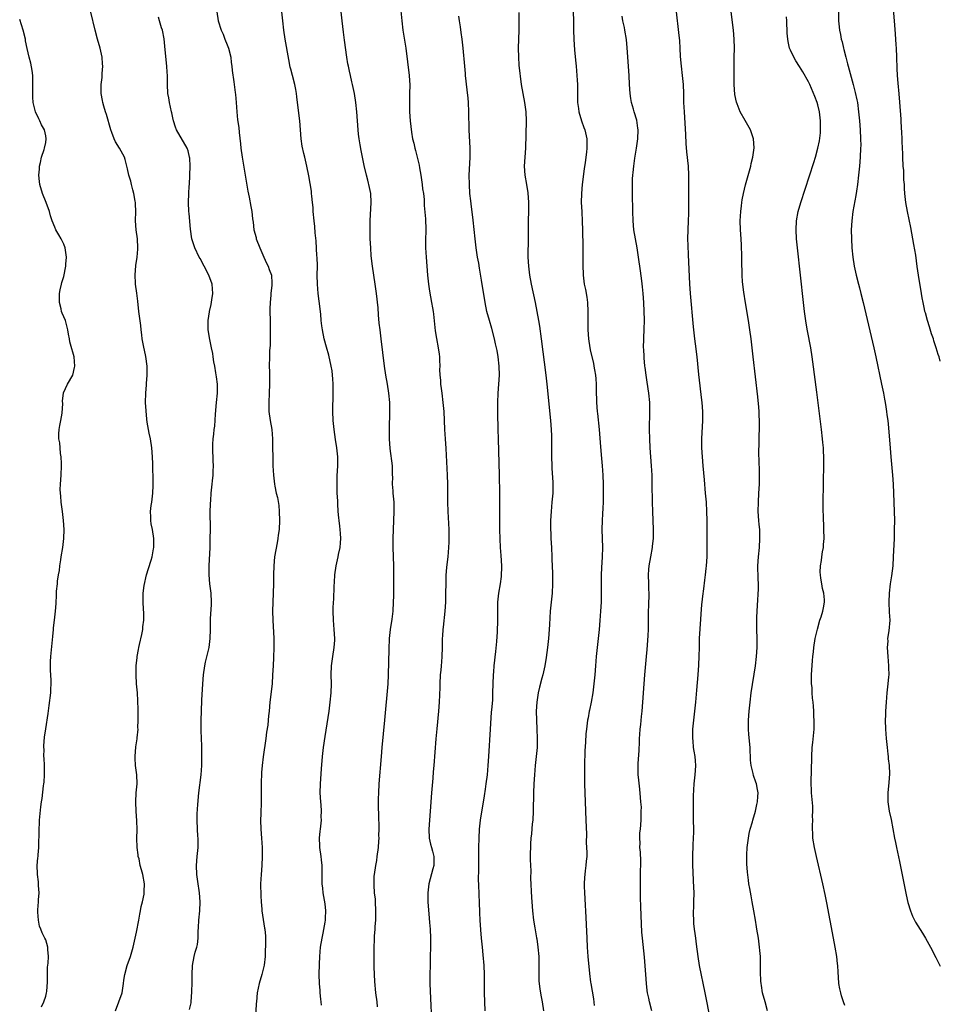
# Model space of a CAD drawing. Units: inches. Extents: x 2599874 to 2601000, y 1476000 to 1479000.
# Drawn here: x 2600797 to 2601000, y 1476566 to 1476783 of the extents above; entities that cross this region are included whole.
import ezdxf

# ---------------------------------------------------------------- set-up
doc = ezdxf.new("R2010")
doc.units = ezdxf.units.IN
doc.header["$MEASUREMENT"] = 0
doc.layers.add('LD25981476_10ft', color=111, linetype='Continuous')

msp = doc.modelspace()

# ---------------------------------------------------------------- linework, layer by layer
at = {"layer": 'LD25981476_10ft'}
for points, elevation in [([(2600818.39, 1476565), (2600819.13, 1476567), (2600819.83, 1476569), (2600820.02, 1476570.02), (2600820.16, 1476571), (2600820.24, 1476571.76), (2600820.41, 1476573), (2600820.97, 1476575), (2600821.67, 1476577), (2600821.99, 1476578.01), (2600822.28, 1476579), (2600822.73, 1476581), (2600823, 1476582.29), (2600823.52, 1476585), (2600823.72, 1476586.28), (2600823.91, 1476587), (2600824.05, 1476587.95), (2600824.35, 1476589), (2600824.67, 1476590.67), (2600824.71, 1476591), (2600824.7, 1476591.3), (2600824.74, 1476593), (2600824.39, 1476595), (2600824.08, 1476596.08), (2600823.84, 1476597), (2600823.55, 1476598.45), (2600823.4, 1476599), (2600823.35, 1476599.35), (2600823.17, 1476601), (2600823.1, 1476603), (2600823.11, 1476604.89), (2600823.06, 1476606.94), (2600822.92, 1476608.92), (2600822.84, 1476611), (2600822.96, 1476613), (2600823.13, 1476615), (2600823.07, 1476617), (2600822.8, 1476619), (2600822.67, 1476620.67), (2600822.68, 1476621), (2600822.84, 1476623.16), (2600823.12, 1476624.88), (2600823.13, 1476625.13), (2600823.34, 1476627), (2600823.32, 1476627.32), (2600823.37, 1476629), (2600823.35, 1476631.35), (2600823.29, 1476633.29), (2600823.19, 1476635), (2600823.02, 1476637), (2600822.9, 1476639), (2600822.95, 1476641), (2600823.16, 1476642.84), (2600823.17, 1476643), (2600823.46, 1476644.54), (2600823.51, 1476645), (2600823.64, 1476645.64), (2600824.15, 1476647.85), (2600824.37, 1476649), (2600824.41, 1476649.59), (2600824.6, 1476651), (2600824.64, 1476652.64), (2600824.54, 1476653.45), (2600824.47, 1476655), (2600824.5, 1476655.5), (2600824.47, 1476657), (2600824.67, 1476658.67), (2600825.22, 1476661), (2600825.62, 1476662.38), (2600826.21, 1476664.21), (2600826.42, 1476665), (2600826.77, 1476666.77), (2600826.8, 1476667), (2600826.83, 1476669), (2600826.51, 1476671), (2600826.26, 1476672.26), (2600826.15, 1476673), (2600826.18, 1476673.82), (2600826.11, 1476675), (2600826.25, 1476676.25), (2600826.38, 1476677), (2600826.62, 1476679), (2600826.69, 1476680.69), (2600826.68, 1476681), (2600826.66, 1476681.34), (2600826.57, 1476685.43), (2600826.52, 1476687), (2600826.37, 1476689), (2600826.07, 1476691), (2600825.81, 1476692.19), (2600825.37, 1476694.63), (2600825.28, 1476695.28), (2600825.1, 1476697.1), (2600825.01, 1476699), (2600825.02, 1476701), (2600825.17, 1476702.83), (2600825.18, 1476703.18), (2600825.35, 1476705), (2600825.36, 1476707), (2600825.08, 1476709.08), (2600824.51, 1476711.49), (2600824.24, 1476713), (2600824.14, 1476713.86), (2600824.03, 1476715), (2600823.92, 1476715.92), (2600823.49, 1476719), (2600823.27, 1476721.27), (2600823.06, 1476723.06), (2600822.8, 1476725), (2600822.78, 1476725.22), (2600822.68, 1476727), (2600822.84, 1476729.16), (2600823.13, 1476731), (2600823.3, 1476732.7), (2600823.32, 1476733), (2600823.21, 1476735), (2600822.91, 1476737), (2600822.77, 1476739), (2600822.85, 1476741), (2600822.75, 1476742.75), (2600822.76, 1476743), (2600822.73, 1476743.27), (2600822.43, 1476745), (2600822.21, 1476745.79), (2600821.91, 1476747), (2600821.74, 1476747.74), (2600821.31, 1476749), (2600821, 1476750.46), (2600820.86, 1476751), (2600820.51, 1476752.51), (2600820.34, 1476753), (2600819.26, 1476755), (2600818.36, 1476756.36), (2600818.08, 1476757), (2600817.55, 1476758.45), (2600817.32, 1476759), (2600816.39, 1476762.39), (2600816.17, 1476763), (2600815.77, 1476764.23), (2600815.57, 1476765), (2600815.5, 1476765.5), (2600815.19, 1476767), (2600815.19, 1476767.19), (2600815.21, 1476769), (2600815.44, 1476770.56), (2600815.44, 1476771.44), (2600815.58, 1476773), (2600815.52, 1476773.52), (2600815.45, 1476775), (2600815.03, 1476777.03), (2600814.43, 1476779), (2600813.87, 1476781), (2600812.94, 1476784.94)], 9640), ([(2600840.72, 1476785), (2600841, 1476783), (2600841.61, 1476781), (2600842.05, 1476780.05), (2600842.45, 1476779), (2600843, 1476777.7), (2600843.27, 1476777), (2600843.77, 1476775), (2600843.88, 1476773.88), (2600844.01, 1476773), (2600844.07, 1476772.07), (2600844.43, 1476769.57), (2600844.49, 1476769), (2600844.73, 1476767.27), (2600844.77, 1476766.77), (2600844.94, 1476765), (2600845.07, 1476763), (2600845.24, 1476761.24), (2600845.51, 1476759.51), (2600845.59, 1476758.41), (2600845.91, 1476755.91), (2600845.97, 1476755), (2600846.24, 1476753), (2600846.95, 1476749), (2600847.52, 1476745.52), (2600847.79, 1476744.21), (2600848.16, 1476742.16), (2600848.39, 1476741), (2600848.56, 1476739.44), (2600848.68, 1476738.68), (2600848.87, 1476737), (2600849.32, 1476735.32), (2600849.38, 1476735), (2600850.16, 1476733), (2600851.06, 1476731), (2600851.63, 1476729.63), (2600851.99, 1476729), (2600852.24, 1476728.24), (2600852.7, 1476727), (2600852.78, 1476725.22), (2600852.8, 1476725), (2600852.79, 1476724.79), (2600852.58, 1476723), (2600852.57, 1476722.57), (2600852.42, 1476721), (2600852.39, 1476719.61), (2600852.42, 1476716.42), (2600852.45, 1476715), (2600852.43, 1476714.43), (2600852.45, 1476713), (2600852.41, 1476711.59), (2600852.32, 1476710.32), (2600852.25, 1476709), (2600852.24, 1476707), (2600852.28, 1476705.72), (2600852.32, 1476703), (2600852.23, 1476701), (2600852.12, 1476699), (2600852.17, 1476697), (2600852.46, 1476695), (2600852.79, 1476693), (2600852.95, 1476691), (2600853.05, 1476685), (2600853.15, 1476683), (2600853.39, 1476681), (2600853.47, 1476680.53), (2600853.79, 1476679), (2600854.04, 1476678.04), (2600854.32, 1476676.32), (2600854.45, 1476675), (2600854.52, 1476673), (2600854.41, 1476671), (2600854.23, 1476669.77), (2600854.15, 1476669), (2600853.95, 1476668.05), (2600853.41, 1476665), (2600853.21, 1476663), (2600853.15, 1476661), (2600853.13, 1476659), (2600852.99, 1476655.01), (2600852.96, 1476653), (2600853.01, 1476651), (2600853.23, 1476647), (2600853.27, 1476645), (2600853.19, 1476642.81), (2600853.08, 1476641), (2600852.98, 1476639), (2600852.84, 1476637), (2600852.39, 1476633), (2600852.2, 1476631), (2600852.07, 1476629.93), (2600852, 1476629), (2600851.89, 1476627.89), (2600851.66, 1476626.34), (2600851.5, 1476625), (2600850.92, 1476620.92), (2600850.68, 1476619), (2600850.55, 1476617.45), (2600850.5, 1476617), (2600850.48, 1476615.52), (2600850.44, 1476615), (2600850.44, 1476614.44), (2600850.47, 1476613), (2600850.47, 1476611), (2600850.45, 1476610.45), (2600850.37, 1476609), (2600850.35, 1476608.35), (2600850.29, 1476607), (2600850.36, 1476605), (2600850.54, 1476603), (2600850.67, 1476601), (2600850.69, 1476599), (2600850.62, 1476597), (2600850.47, 1476595), (2600850.34, 1476593), (2600850.35, 1476590.35), (2600850.44, 1476589), (2600850.62, 1476587.38), (2600850.63, 1476587), (2600851.21, 1476583.21), (2600851.25, 1476583), (2600851.41, 1476581.41), (2600851.42, 1476581), (2600851.37, 1476580.63), (2600851.43, 1476579), (2600851.35, 1476578.65), (2600851.32, 1476577), (2600851.08, 1476575.08), (2600850.58, 1476573), (2600849.98, 1476571), (2600849.56, 1476569), (2600849.39, 1476567), (2600849.38, 1476566.62), (2600849.2, 1476563.2)], 9620), ([(2600863.72, 1476566.28), (2600863.64, 1476567), (2600863.6, 1476567.6), (2600863.46, 1476569), (2600863.45, 1476569.45), (2600863.31, 1476571), (2600863.24, 1476573), (2600863.28, 1476575.28), (2600863.36, 1476577), (2600863.54, 1476579), (2600863.86, 1476581), (2600864.09, 1476582.09), (2600864.54, 1476584.54), (2600864.6, 1476585), (2600864.59, 1476585.41), (2600864.69, 1476587), (2600864.53, 1476588.53), (2600864.1, 1476591), (2600864.02, 1476591.98), (2600863.9, 1476593), (2600863.88, 1476595), (2600863.9, 1476595.9), (2600863.85, 1476597), (2600863.71, 1476598.29), (2600863.66, 1476599), (2600863.4, 1476601), (2600863.37, 1476601.37), (2600863.32, 1476603), (2600863.47, 1476604.53), (2600863.48, 1476605), (2600863.66, 1476606.34), (2600863.7, 1476607), (2600863.69, 1476607.69), (2600863.73, 1476609), (2600863.65, 1476610.35), (2600863.58, 1476611), (2600863.46, 1476613), (2600863.5, 1476615), (2600863.72, 1476618.28), (2600863.97, 1476621), (2600864.2, 1476623), (2600864.55, 1476625.45), (2600865.4, 1476631), (2600865.67, 1476633), (2600865.86, 1476635), (2600865.91, 1476637), (2600865.86, 1476639), (2600865.92, 1476641), (2600866.2, 1476643), (2600866.53, 1476645), (2600866.64, 1476646.64), (2600866.66, 1476647), (2600866.54, 1476649), (2600866.36, 1476651), (2600866.29, 1476653), (2600866.34, 1476653.66), (2600866.36, 1476655), (2600866.43, 1476655.57), (2600866.49, 1476658.49), (2600866.58, 1476659.42), (2600866.67, 1476661), (2600866.95, 1476663), (2600867.41, 1476665), (2600867.49, 1476665.49), (2600867.82, 1476667), (2600867.92, 1476668.08), (2600867.96, 1476669), (2600867.9, 1476670.1), (2600867.84, 1476671), (2600867.76, 1476671.76), (2600867.61, 1476673), (2600867.58, 1476673.58), (2600867.44, 1476675), (2600867.34, 1476676.66), (2600867.34, 1476677.34), (2600867.22, 1476679), (2600867.15, 1476680.85), (2600867.2, 1476682.8), (2600867.32, 1476685), (2600867.31, 1476687), (2600867.12, 1476689), (2600866.85, 1476690.85), (2600866.51, 1476693), (2600866.29, 1476695), (2600866.22, 1476697), (2600866.34, 1476701), (2600866.34, 1476701.66), (2600866.32, 1476703), (2600866.2, 1476704.2), (2600866.17, 1476705), (2600866.05, 1476705.95), (2600865.87, 1476707), (2600865.36, 1476709.36), (2600864.85, 1476711.15), (2600864.36, 1476713), (2600863.94, 1476715), (2600863.82, 1476715.82), (2600863.69, 1476717), (2600863.58, 1476718.42), (2600863.25, 1476721.25), (2600862.97, 1476723), (2600862.82, 1476725), (2600862.81, 1476727), (2600862.83, 1476729), (2600862.76, 1476731), (2600862.72, 1476731.28), (2600862.54, 1476734.54), (2600862.35, 1476736.35), (2600862.25, 1476737.75), (2600862.09, 1476739), (2600861.92, 1476741), (2600861.89, 1476741.89), (2600861.78, 1476743), (2600861.6, 1476744.4), (2600861.56, 1476745), (2600861.5, 1476745.5), (2600860.92, 1476748.92), (2600860.51, 1476751), (2600860.33, 1476751.67), (2600860.03, 1476753), (2600859.82, 1476753.82), (2600859.45, 1476755.45), (2600859.23, 1476757), (2600858.97, 1476761), (2600858.45, 1476765), (2600858.31, 1476766.31), (2600858.26, 1476767), (2600858.12, 1476767.88), (2600857.9, 1476769), (2600857.34, 1476771), (2600857, 1476772.34), (2600856.85, 1476772.85), (2600856.52, 1476774.52), (2600855.72, 1476779), (2600855.44, 1476781), (2600855.25, 1476783), (2600855, 1476785)], 9610), ([(2600876.09, 1476565.91), (2600875.99, 1476567), (2600875.73, 1476569), (2600875.48, 1476571.48), (2600875.39, 1476573), (2600875.34, 1476574.66), (2600875.31, 1476575.31), (2600875.3, 1476577), (2600875.33, 1476579), (2600875.4, 1476580.6), (2600875.43, 1476581.43), (2600875.56, 1476583), (2600875.59, 1476583.59), (2600875.7, 1476585), (2600875.73, 1476586.27), (2600875.73, 1476587), (2600875.62, 1476589), (2600875.6, 1476589.6), (2600875.44, 1476591), (2600875.31, 1476592.69), (2600875.36, 1476594.64), (2600875.39, 1476595), (2600875.68, 1476597), (2600875.89, 1476598.11), (2600876.03, 1476599), (2600876.28, 1476601), (2600876.37, 1476602.37), (2600876.4, 1476603), (2600876.38, 1476603.62), (2600876.4, 1476605), (2600876.4, 1476606.4), (2600876.37, 1476607), (2600876.31, 1476611), (2600876.32, 1476611.68), (2600876.35, 1476613), (2600876.47, 1476615), (2600876.95, 1476621), (2600877.12, 1476623), (2600877.71, 1476629), (2600878.39, 1476637), (2600878.49, 1476639), (2600878.62, 1476644.62), (2600878.74, 1476647), (2600878.93, 1476649), (2600879.27, 1476651.27), (2600879.49, 1476653), (2600879.62, 1476655), (2600879.63, 1476656.37), (2600879.65, 1476657.65), (2600879.64, 1476659), (2600879.65, 1476659.65), (2600879.64, 1476663), (2600879.52, 1476667), (2600879.52, 1476669), (2600879.59, 1476671), (2600879.76, 1476675), (2600879.72, 1476676.28), (2600879.73, 1476677), (2600879.69, 1476677.69), (2600879.53, 1476679), (2600879.5, 1476679.5), (2600879.36, 1476681), (2600879.42, 1476682.58), (2600879.4, 1476683), (2600879.35, 1476683.35), (2600879.35, 1476685), (2600878.83, 1476688.83), (2600878.71, 1476691), (2600878.71, 1476693.29), (2600878.77, 1476696.77), (2600878.76, 1476699), (2600878.6, 1476701), (2600878.29, 1476703), (2600877.92, 1476705), (2600877.62, 1476707), (2600876.86, 1476713), (2600876.62, 1476715), (2600876.47, 1476716.47), (2600876.29, 1476718.29), (2600876.18, 1476719.82), (2600875.84, 1476723), (2600875.58, 1476725), (2600874.98, 1476729), (2600874.7, 1476731.3), (2600874.57, 1476733), (2600874.48, 1476735), (2600874.44, 1476737), (2600874.45, 1476739), (2600874.67, 1476743), (2600874.58, 1476745), (2600874.34, 1476746.34), (2600873.96, 1476747.96), (2600873.64, 1476749), (2600873.13, 1476751.13), (2600872.48, 1476754.48), (2600872.27, 1476755.73), (2600872.04, 1476757), (2600871.92, 1476758.08), (2600871.8, 1476759), (2600871.63, 1476761), (2600871.49, 1476763), (2600871.31, 1476765), (2600871.02, 1476767.02), (2600870.59, 1476769), (2600870.43, 1476769.58), (2600870.1, 1476771), (2600869.92, 1476771.92), (2600869.66, 1476773), (2600869.55, 1476773.55), (2600869.3, 1476775), (2600868.78, 1476778.78), (2600868.55, 1476780.55), (2600868.27, 1476783), (2600868.09, 1476785)], 9600), ([(2600881.2, 1476785.2), (2600881.4, 1476783), (2600881.63, 1476781), (2600882.28, 1476777), (2600883.02, 1476771), (2600883.17, 1476768.83), (2600883.15, 1476767), (2600883.09, 1476765.09), (2600883.12, 1476763), (2600883.26, 1476761), (2600883.53, 1476758.47), (2600883.81, 1476757), (2600884.1, 1476756.1), (2600884.28, 1476755), (2600884.47, 1476754.47), (2600884.82, 1476753), (2600885.25, 1476751.25), (2600885.33, 1476750.67), (2600885.62, 1476749), (2600885.91, 1476747), (2600886, 1476746), (2600886.17, 1476745), (2600886.33, 1476743.67), (2600886.37, 1476742.37), (2600886.62, 1476739.38), (2600886.68, 1476737), (2600886.63, 1476734.63), (2600886.63, 1476733), (2600886.75, 1476731), (2600887.05, 1476727), (2600887.27, 1476725), (2600887.5, 1476723.5), (2600887.98, 1476721), (2600888.16, 1476719.84), (2600888.31, 1476719), (2600888.39, 1476718.39), (2600888.78, 1476714.78), (2600889.04, 1476713.04), (2600889.44, 1476711), (2600889.62, 1476709.62), (2600889.72, 1476709), (2600889.73, 1476708.27), (2600889.78, 1476707), (2600889.75, 1476706.25), (2600889.79, 1476705), (2600889.91, 1476703.91), (2600889.94, 1476703), (2600890.08, 1476702.08), (2600890.21, 1476701), (2600890.47, 1476699), (2600890.65, 1476697), (2600890.85, 1476693), (2600890.99, 1476690.99), (2600891.13, 1476688.87), (2600891.4, 1476683), (2600891.45, 1476681), (2600891.51, 1476677), (2600891.57, 1476675), (2600891.75, 1476671), (2600891.76, 1476669.76), (2600891.79, 1476669), (2600891.77, 1476668.23), (2600891.72, 1476667), (2600891.53, 1476665), (2600891.27, 1476662.73), (2600891.15, 1476660.85), (2600891.09, 1476659), (2600891.07, 1476657.07), (2600891.02, 1476655), (2600890.9, 1476653), (2600890.54, 1476649.46), (2600890.48, 1476649), (2600890.4, 1476647.6), (2600890.34, 1476647), (2600890.31, 1476646.31), (2600890.31, 1476645), (2600890.27, 1476643), (2600890.14, 1476641.86), (2600890.1, 1476641), (2600890.02, 1476640.02), (2600889.9, 1476639), (2600889.78, 1476637), (2600889.78, 1476636.22), (2600889.68, 1476633), (2600889.52, 1476631), (2600889.1, 1476627.1), (2600888.9, 1476624.9), (2600888.46, 1476619), (2600888.35, 1476617.65), (2600888.25, 1476616.25), (2600887.98, 1476613), (2600887.69, 1476609), (2600887.51, 1476607), (2600887.36, 1476605), (2600887.46, 1476603), (2600887.74, 1476601.74), (2600887.95, 1476601), (2600888.15, 1476600.15), (2600888.46, 1476599), (2600888.44, 1476597), (2600888.25, 1476596.25), (2600887.36, 1476593), (2600887.12, 1476591), (2600887.16, 1476589), (2600887.44, 1476585.44), (2600887.54, 1476584.46), (2600887.65, 1476583), (2600887.76, 1476581), (2600887.77, 1476579), (2600887.7, 1476577), (2600887.64, 1476575.64), (2600887.58, 1476572.42), (2600887.6, 1476571), (2600887.71, 1476567.71), (2600887.96, 1476563)], 9590), ([(2600907.18, 1476784.82), (2600907.22, 1476783), (2600907.19, 1476781), (2600907.1, 1476779), (2600907.03, 1476777), (2600907.08, 1476775), (2600907.22, 1476773.22), (2600907.74, 1476769), (2600908.05, 1476767), (2600908.41, 1476765), (2600908.7, 1476763), (2600908.79, 1476761), (2600908.65, 1476755), (2600908.51, 1476753), (2600908.39, 1476751), (2600908.54, 1476749), (2600908.89, 1476747), (2600909.17, 1476745.17), (2600909.32, 1476743), (2600909.33, 1476741.33), (2600909.27, 1476738.73), (2600909.27, 1476735.27), (2600909.19, 1476731), (2600909.29, 1476729), (2600909.55, 1476727), (2600909.93, 1476725), (2600910.78, 1476721), (2600911.19, 1476719), (2600911.55, 1476717), (2600911.75, 1476715.75), (2600912.11, 1476713), (2600913.1, 1476705), (2600913.33, 1476703), (2600914.16, 1476695), (2600914.31, 1476693), (2600914.38, 1476691.62), (2600914.4, 1476691), (2600914.38, 1476690.38), (2600914.41, 1476689), (2600914.42, 1476687.58), (2600914.39, 1476687), (2600914.43, 1476685), (2600914.48, 1476684.48), (2600914.66, 1476681.34), (2600914.69, 1476681), (2600914.66, 1476679), (2600914.49, 1476677), (2600914.28, 1476675), (2600914.15, 1476673), (2600914.17, 1476672.17), (2600914.15, 1476671), (2600914.22, 1476670.22), (2600914.27, 1476669), (2600914.4, 1476667), (2600914.48, 1476665), (2600914.49, 1476664.49), (2600914.59, 1476661.41), (2600914.61, 1476659), (2600914.5, 1476657), (2600914.12, 1476653), (2600913.94, 1476650.06), (2600913.9, 1476649), (2600913.75, 1476647), (2600913.51, 1476645), (2600913.21, 1476642.79), (2600912.91, 1476641), (2600912.45, 1476639), (2600912.26, 1476638.26), (2600911.71, 1476636.29), (2600911.44, 1476635), (2600911.15, 1476633), (2600911.04, 1476631), (2600911.07, 1476629), (2600911.18, 1476627), (2600911.26, 1476625), (2600911.2, 1476623), (2600911.01, 1476621), (2600910.79, 1476619), (2600910.61, 1476617), (2600910.49, 1476615), (2600910.42, 1476613), (2600910.37, 1476609), (2600910.26, 1476607), (2600910.16, 1476606.16), (2600910, 1476604), (2600909.86, 1476603), (2600909.75, 1476601.75), (2600909.73, 1476601), (2600909.7, 1476599.7), (2600909.69, 1476598.31), (2600909.73, 1476597), (2600909.8, 1476595.8), (2600909.79, 1476594.21), (2600909.97, 1476589.97), (2600910.03, 1476589), (2600910.18, 1476587), (2600910.43, 1476585), (2600910.69, 1476583.31), (2600911.1, 1476581.1), (2600911.12, 1476580.88), (2600911.41, 1476579), (2600911.58, 1476577), (2600911.59, 1476575.59), (2600911.63, 1476574.37), (2600911.59, 1476573), (2600911.6, 1476571.6), (2600911.79, 1476569.79), (2600912.1, 1476568.1), (2600912.34, 1476567), (2600912.61, 1476565)], 9570), ([(2600919.12, 1476785), (2600919.22, 1476783), (2600919.23, 1476781), (2600919.27, 1476779), (2600919.43, 1476776.57), (2600919.73, 1476773.73), (2600919.79, 1476773), (2600919.99, 1476771), (2600920.07, 1476769.93), (2600920.12, 1476769), (2600920.11, 1476768.11), (2600920.14, 1476765), (2600920.31, 1476763.69), (2600920.42, 1476763), (2600920.98, 1476760.98), (2600921.51, 1476759.51), (2600921.72, 1476759), (2600922.18, 1476757), (2600922.17, 1476755.83), (2600922.19, 1476755), (2600922.1, 1476754.1), (2600921.81, 1476751.81), (2600921.6, 1476750.4), (2600921.15, 1476747), (2600920.97, 1476745), (2600920.94, 1476743), (2600921.03, 1476741), (2600921.15, 1476738.85), (2600921.21, 1476737), (2600921.25, 1476733.25), (2600921.28, 1476732.72), (2600921.27, 1476729.27), (2600921.35, 1476727), (2600921.61, 1476725), (2600921.84, 1476723.84), (2600922.13, 1476722.13), (2600922.29, 1476721), (2600922.42, 1476719), (2600922.41, 1476715), (2600922.53, 1476713), (2600922.83, 1476711), (2600923, 1476710.19), (2600923.61, 1476707.61), (2600923.74, 1476707), (2600923.86, 1476706.14), (2600924.07, 1476705), (2600924.16, 1476704.16), (2600924.2, 1476703), (2600924.2, 1476701.8), (2600924.29, 1476699), (2600924.46, 1476697), (2600924.52, 1476696.52), (2600924.87, 1476693), (2600925.18, 1476689.18), (2600925.4, 1476686.6), (2600925.53, 1476685), (2600925.66, 1476683), (2600925.75, 1476681), (2600925.77, 1476679), (2600925.73, 1476677), (2600925.67, 1476675.67), (2600925.58, 1476674.42), (2600925.51, 1476673), (2600925.46, 1476671), (2600925.51, 1476669), (2600925.58, 1476667), (2600925.56, 1476665), (2600925.42, 1476662.58), (2600925.35, 1476661), (2600925.35, 1476657), (2600925.31, 1476655), (2600925.2, 1476653), (2600925.06, 1476650.94), (2600924.89, 1476649), (2600924.69, 1476647), (2600924.22, 1476643), (2600924.05, 1476641), (2600923.91, 1476639), (2600923.74, 1476637), (2600923.66, 1476636.34), (2600923.47, 1476635), (2600923.11, 1476633), (2600922.75, 1476631.25), (2600922.69, 1476631), (2600922.44, 1476629.56), (2600922.33, 1476629), (2600922.07, 1476627), (2600921.98, 1476626.02), (2600921.84, 1476624.16), (2600921.74, 1476622.26), (2600921.66, 1476619), (2600921.64, 1476617), (2600921.67, 1476615), (2600921.78, 1476611), (2600921.96, 1476607), (2600922.06, 1476603.94), (2600922.04, 1476602.04), (2600922.12, 1476601), (2600922.16, 1476599.84), (2600922.13, 1476599), (2600922.05, 1476597.95), (2600921.96, 1476597), (2600921.82, 1476595.82), (2600921.69, 1476595), (2600921.62, 1476594.38), (2600921.56, 1476593), (2600921.55, 1476592.45), (2600921.62, 1476591), (2600921.73, 1476589.73), (2600921.8, 1476588.2), (2600921.88, 1476587), (2600922.13, 1476581), (2600922.22, 1476579), (2600922.38, 1476577), (2600922.77, 1476573.23), (2600923, 1476571.32), (2600923.04, 1476571), (2600923.62, 1476567.62), (2600923.81, 1476566.19)], 9560), ([(2600949.4, 1476563), (2600948.23, 1476569), (2600947.01, 1476575), (2600946.68, 1476577), (2600946.29, 1476579.71), (2600946.13, 1476581), (2600946.02, 1476582.02), (2600945.88, 1476583), (2600945.75, 1476584.25), (2600945.7, 1476585), (2600945.65, 1476586.35), (2600945.7, 1476588.3), (2600945.74, 1476589), (2600945.79, 1476591), (2600945.76, 1476592.24), (2600945.65, 1476593.65), (2600945.58, 1476595.58), (2600945.53, 1476597), (2600945.51, 1476599), (2600945.57, 1476601.57), (2600945.64, 1476603), (2600945.69, 1476604.31), (2600945.68, 1476607.68), (2600945.66, 1476609), (2600945.68, 1476609.68), (2600945.66, 1476611), (2600945.67, 1476612.33), (2600945.8, 1476615), (2600946.03, 1476617), (2600946.08, 1476617.92), (2600946.18, 1476619), (2600946.09, 1476620.09), (2600946, 1476621), (2600945.81, 1476622.19), (2600945.66, 1476623), (2600945.56, 1476624.44), (2600945.48, 1476625), (2600945.54, 1476626.46), (2600945.54, 1476627), (2600945.72, 1476629), (2600946.14, 1476633), (2600946.37, 1476635.63), (2600946.7, 1476639), (2600946.85, 1476641.15), (2600946.91, 1476643.09), (2600946.95, 1476645), (2600947, 1476647), (2600947.12, 1476649.12), (2600947.49, 1476654.51), (2600947.56, 1476655), (2600947.68, 1476656.32), (2600947.93, 1476657.93), (2600948.18, 1476659.82), (2600948.31, 1476661), (2600948.44, 1476662.44), (2600948.51, 1476663), (2600948.63, 1476665), (2600948.68, 1476667), (2600948.68, 1476669.32), (2600948.65, 1476673), (2600948.59, 1476675), (2600948.49, 1476677), (2600948.33, 1476679), (2600948.04, 1476681.96), (2600947.78, 1476685), (2600947.62, 1476687), (2600947.5, 1476689), (2600947.49, 1476691), (2600947.72, 1476695), (2600947.72, 1476697), (2600947.57, 1476699), (2600947.51, 1476699.51), (2600946.86, 1476705.14), (2600946.44, 1476709), (2600946.1, 1476711.9), (2600945.95, 1476713), (2600945.65, 1476715.65), (2600945.01, 1476723), (2600944.87, 1476725.13), (2600944.52, 1476731.48), (2600944.45, 1476733.55), (2600944.44, 1476735), (2600944.58, 1476739), (2600944.61, 1476740.61), (2600944.63, 1476747), (2600944.62, 1476749), (2600944.52, 1476751), (2600944.18, 1476754.18), (2600944.04, 1476756.04), (2600944, 1476758), (2600943.64, 1476763), (2600943.56, 1476765), (2600943.52, 1476767), (2600943.44, 1476769), (2600943.24, 1476771), (2600943, 1476773), (2600942.82, 1476775.18), (2600942.72, 1476777), (2600942.61, 1476778.61), (2600942.43, 1476780.43), (2600941.9, 1476785)], 9540), ([(2600961.98, 1476565), (2600961.4, 1476567), (2600960.85, 1476569), (2600960.6, 1476570.6), (2600960.52, 1476571), (2600960.46, 1476571.54), (2600960.38, 1476573.62), (2600960.41, 1476575), (2600960.4, 1476576.4), (2600960.37, 1476577), (2600960.29, 1476578.28), (2600960.22, 1476579), (2600959.96, 1476581), (2600959.63, 1476583), (2600959.53, 1476583.53), (2600959.3, 1476585), (2600958.95, 1476587.05), (2600958.58, 1476589), (2600958.32, 1476590.32), (2600958.06, 1476591.94), (2600957.86, 1476593), (2600957.74, 1476593.74), (2600957.51, 1476595.51), (2600957.37, 1476597.37), (2600957.38, 1476599.38), (2600957.48, 1476601), (2600957.74, 1476603), (2600957.94, 1476604.06), (2600958.15, 1476605), (2600958.61, 1476606.61), (2600958.7, 1476607), (2600959.29, 1476609), (2600959.58, 1476610.42), (2600959.75, 1476611), (2600959.79, 1476612.21), (2600959.88, 1476613), (2600959.75, 1476613.75), (2600959.49, 1476615), (2600959.35, 1476615.35), (2600958.84, 1476616.84), (2600958.76, 1476617.24), (2600958.35, 1476619), (2600958.23, 1476620.23), (2600958.1, 1476623), (2600957.84, 1476625.84), (2600957.75, 1476627), (2600957.74, 1476627.74), (2600957.76, 1476629), (2600957.89, 1476631), (2600958.1, 1476633), (2600958.38, 1476635), (2600959.28, 1476641), (2600959.54, 1476643), (2600959.68, 1476645), (2600959.66, 1476647), (2600959.6, 1476649), (2600959.62, 1476650.38), (2600959.61, 1476651), (2600959.62, 1476651.62), (2600959.69, 1476653), (2600959.77, 1476654.23), (2600959.94, 1476657.94), (2600959.94, 1476659), (2600959.87, 1476660.13), (2600959.89, 1476661), (2600959.84, 1476662.16), (2600959.85, 1476663), (2600959.95, 1476665), (2600960.16, 1476667), (2600960.29, 1476669), (2600960.23, 1476671), (2600960.1, 1476672.1), (2600960.02, 1476673), (2600959.89, 1476675), (2600959.94, 1476677), (2600960.07, 1476679), (2600960.16, 1476681), (2600960.15, 1476684.15), (2600960.1, 1476685.9), (2600960.07, 1476687.93), (2600960.11, 1476690.11), (2600960.11, 1476691), (2600960.19, 1476693.81), (2600960.19, 1476695), (2600960.13, 1476696.13), (2600960.12, 1476697), (2600960.05, 1476697.95), (2600959.82, 1476700.18), (2600958.79, 1476709), (2600958.34, 1476713), (2600958.08, 1476715), (2600957.76, 1476717), (2600957.08, 1476720.92), (2600956.7, 1476723.3), (2600956.44, 1476725.56), (2600956.36, 1476727), (2600956.29, 1476730.29), (2600956.28, 1476731.72), (2600956.22, 1476733), (2600956.2, 1476733.8), (2600956.05, 1476736.05), (2600956.01, 1476737), (2600955.96, 1476739), (2600956.03, 1476740.03), (2600956.06, 1476741), (2600956.25, 1476742.25), (2600956.32, 1476743), (2600956.4, 1476743.6), (2600956.69, 1476745), (2600957.13, 1476746.87), (2600958.25, 1476751), (2600958.38, 1476751.62), (2600958.74, 1476753), (2600959.04, 1476755.04), (2600958.9, 1476757), (2600958.19, 1476759), (2600957, 1476761.07), (2600955.94, 1476763), (2600955.27, 1476764.73), (2600955.11, 1476765.11), (2600954.79, 1476766.79), (2600954.63, 1476769), (2600954.64, 1476769.36), (2600954.59, 1476771), (2600954.59, 1476772.59), (2600954.64, 1476775), (2600954.65, 1476777), (2600954.59, 1476779), (2600954.43, 1476781), (2600953.95, 1476785)], 9530), ([(2600977.61, 1476785), (2600977.58, 1476783), (2600977.63, 1476782.37), (2600977.79, 1476781), (2600978.02, 1476780.02), (2600978.18, 1476779), (2600978.36, 1476778.36), (2600978.65, 1476777), (2600978.73, 1476776.73), (2600979.16, 1476775), (2600979.57, 1476773.57), (2600979.71, 1476773), (2600980.83, 1476769), (2600981.27, 1476767.27), (2600981.62, 1476765.62), (2600981.73, 1476765), (2600981.99, 1476763), (2600982.17, 1476761), (2600982.32, 1476759), (2600982.44, 1476757), (2600982.47, 1476755.53), (2600982.46, 1476755), (2600982.37, 1476753), (2600982.19, 1476751), (2600981.99, 1476749), (2600981.76, 1476747), (2600981.53, 1476745.53), (2600981.42, 1476744.58), (2600980.75, 1476741), (2600980.49, 1476739), (2600980.39, 1476737), (2600980.42, 1476735), (2600980.55, 1476733), (2600980.75, 1476731), (2600981.03, 1476729), (2600981.47, 1476727), (2600981.99, 1476725), (2600982.19, 1476724.19), (2600982.52, 1476723), (2600983.03, 1476720.97), (2600985.33, 1476711), (2600985.78, 1476709), (2600987.08, 1476703), (2600987.49, 1476701), (2600987.72, 1476699.72), (2600987.86, 1476699), (2600988, 1476698), (2600988.17, 1476697), (2600988.25, 1476696.25), (2600988.42, 1476695), (2600988.58, 1476693.42), (2600988.94, 1476688.94), (2600989.12, 1476687), (2600989.49, 1476683), (2600989.62, 1476681), (2600989.72, 1476679), (2600989.85, 1476675), (2600989.88, 1476673), (2600989.86, 1476671), (2600989.81, 1476669), (2600989.65, 1476665), (2600989.51, 1476663), (2600989.25, 1476660.76), (2600988.97, 1476659), (2600988.74, 1476657), (2600988.66, 1476655), (2600988.76, 1476652.76), (2600988.85, 1476651), (2600988.66, 1476648.66), (2600988.4, 1476647), (2600988.41, 1476646.41), (2600988.33, 1476645), (2600988.46, 1476643), (2600988.62, 1476641), (2600988.61, 1476640.61), (2600988.64, 1476639), (2600988.59, 1476638.59), (2600988.48, 1476637), (2600988.25, 1476635), (2600988.05, 1476633), (2600987.93, 1476631), (2600987.91, 1476630.09), (2600987.89, 1476629), (2600987.96, 1476627), (2600988.09, 1476625), (2600988.28, 1476623), (2600988.48, 1476621.52), (2600988.53, 1476621), (2600988.53, 1476620.53), (2600988.74, 1476619), (2600988.83, 1476617.17), (2600988.7, 1476615.3), (2600988.44, 1476613), (2600988.45, 1476612.45), (2600988.45, 1476611), (2600988.77, 1476609), (2600989.17, 1476607.17), (2600989.89, 1476603), (2600990.1, 1476602.1), (2600990.32, 1476601), (2600991, 1476597.85), (2600992.51, 1476590.51), (2600992.88, 1476588.88), (2600993.42, 1476587), (2600993.87, 1476585.87), (2600994.31, 1476585), (2600994.56, 1476584.56), (2600996.11, 1476582.11), (2600996.77, 1476581), (2600997.85, 1476579), (2600999, 1476576.74), (2601000, 1476574.84)], 9510), ([(2601000, 1476708.08), (2600999.74, 1476709), (2600999.53, 1476709.53), (2600999.1, 1476711), (2600998.58, 1476712.58), (2600998.47, 1476713), (2600998.09, 1476714.09), (2600997.62, 1476715.62), (2600997.17, 1476717), (2600996.71, 1476718.71), (2600996.62, 1476719), (2600996.49, 1476719.51), (2600996.19, 1476721), (2600996.03, 1476722.03), (2600995.85, 1476723), (2600995.18, 1476727), (2600994.91, 1476728.91), (2600994.58, 1476731.42), (2600994.2, 1476733.8), (2600993.5, 1476737.5), (2600992.8, 1476741), (2600992.42, 1476743), (2600992.36, 1476743.64), (2600992.18, 1476745), (2600992.08, 1476746.08), (2600992.08, 1476747), (2600991.98, 1476747.98), (2600991.98, 1476749), (2600991.94, 1476750.06), (2600991.84, 1476751), (2600991.73, 1476753), (2600991.72, 1476753.72), (2600991.61, 1476756.39), (2600991.6, 1476757), (2600991.51, 1476758.49), (2600991.48, 1476759.48), (2600991.37, 1476761), (2600991.36, 1476761.36), (2600991.11, 1476765.11), (2600990.94, 1476766.94), (2600990.69, 1476769.31), (2600990.57, 1476771), (2600990.53, 1476772.53), (2600990.44, 1476775), (2600990.33, 1476777), (2600990.26, 1476777.74), (2600990.15, 1476780.15), (2600989.97, 1476782.03), (2600989.67, 1476785.67)], 9500), ([(2600802.11, 1476565.89), (2600802.62, 1476567), (2600803, 1476568.26), (2600803.19, 1476569), (2600803.23, 1476569.23), (2600803.39, 1476571.39), (2600803.37, 1476573), (2600803.4, 1476574.6), (2600803.53, 1476575.53), (2600803.59, 1476577), (2600803.46, 1476578.54), (2600803.5, 1476579), (2600803, 1476580.6), (2600802.85, 1476581), (2600802.2, 1476582.2), (2600801.95, 1476583), (2600801.66, 1476583.66), (2600801.4, 1476585), (2600801.3, 1476586.7), (2600801.24, 1476587), (2600801.24, 1476587.24), (2600801.4, 1476589), (2600801.41, 1476589.41), (2600801.54, 1476591), (2600801.43, 1476592.57), (2600801.41, 1476593.41), (2600801.18, 1476595), (2600801.2, 1476595.2), (2600801.14, 1476597), (2600801.27, 1476598.73), (2600801.32, 1476599), (2600801.35, 1476599.35), (2600801.47, 1476601), (2600801.47, 1476601.47), (2600801.58, 1476604.42), (2600801.57, 1476605), (2600801.65, 1476606.35), (2600801.67, 1476607), (2600801.72, 1476607.72), (2600801.96, 1476609.96), (2600802.11, 1476611), (2600802.24, 1476611.76), (2600802.52, 1476614.52), (2600802.6, 1476615), (2600802.64, 1476615.36), (2600802.73, 1476617), (2600802.71, 1476619), (2600802.65, 1476620.65), (2600802.62, 1476621), (2600802.63, 1476622.63), (2600802.61, 1476623), (2600802.61, 1476623.39), (2600802.75, 1476625.25), (2600803, 1476627.13), (2600803.53, 1476630.47), (2600803.77, 1476632.23), (2600804.1, 1476635), (2600804.16, 1476635.84), (2600804.19, 1476637), (2600804.19, 1476637.81), (2600804.04, 1476640.04), (2600804.03, 1476641), (2600804.09, 1476641.91), (2600804.11, 1476643), (2600804.58, 1476647.42), (2600804.71, 1476649), (2600804.74, 1476649.26), (2600805, 1476651.73), (2600805.15, 1476653), (2600805.29, 1476654.71), (2600805.4, 1476656.6), (2600805.41, 1476657.41), (2600805.57, 1476659), (2600805.62, 1476659.62), (2600805.84, 1476661), (2600806.03, 1476661.97), (2600806.14, 1476663), (2600806.32, 1476664.32), (2600806.44, 1476665), (2600806.75, 1476667), (2600806.98, 1476669), (2600807.06, 1476671), (2600806.96, 1476673), (2600806.73, 1476675), (2600806.51, 1476676.51), (2600806.42, 1476677), (2600806.32, 1476678.32), (2600806.23, 1476679), (2600806.22, 1476679.78), (2600806.25, 1476681), (2600806.4, 1476683), (2600806.5, 1476685), (2600806.46, 1476685.54), (2600806.43, 1476687), (2600806.29, 1476687.71), (2600806.18, 1476689), (2600806.11, 1476690.11), (2600805.93, 1476691), (2600805.9, 1476692.1), (2600805.98, 1476693), (2600806.09, 1476693.91), (2600806.34, 1476695), (2600806.63, 1476696.63), (2600806.77, 1476698.77), (2600806.74, 1476699.26), (2600806.93, 1476701.07), (2600807.77, 1476703), (2600809.01, 1476705), (2600809.35, 1476706.65), (2600809.4, 1476707), (2600809.24, 1476709), (2600809, 1476710.04), (2600808.77, 1476710.77), (2600808.35, 1476712.35), (2600808.24, 1476713), (2600808.04, 1476714.04), (2600807.91, 1476715), (2600807.33, 1476717), (2600806.64, 1476718.64), (2600806.51, 1476719), (2600806.38, 1476719.62), (2600806.03, 1476721), (2600806.07, 1476723), (2600806.2, 1476723.8), (2600806.47, 1476725), (2600806.58, 1476725.42), (2600807, 1476726.75), (2600807.43, 1476729), (2600807.45, 1476729.45), (2600807.56, 1476731), (2600807.3, 1476733), (2600807, 1476733.82), (2600806.44, 1476735), (2600805.87, 1476735.87), (2600805.27, 1476737), (2600805, 1476737.58), (2600804.42, 1476739), (2600804.05, 1476740.05), (2600803.84, 1476741), (2600803.1, 1476743), (2600802.31, 1476745), (2600801.72, 1476747), (2600801.63, 1476747.63), (2600801.49, 1476749), (2600801.61, 1476750.39), (2600801.63, 1476751), (2600801.84, 1476751.84), (2600802.08, 1476753), (2600802.67, 1476754.67), (2600802.76, 1476755), (2600803, 1476756.2), (2600803.13, 1476757), (2600803, 1476757.7), (2600802.71, 1476759), (2600802.09, 1476760.09), (2600801.71, 1476761), (2600801.46, 1476761.46), (2600800.76, 1476763), (2600800.7, 1476763.3), (2600800.26, 1476765), (2600800.18, 1476766.18), (2600800.15, 1476767), (2600800.16, 1476767.84), (2600800.19, 1476769), (2600800.14, 1476769.86), (2600800.16, 1476771), (2600800.06, 1476772.06), (2600799.73, 1476773.73), (2600799.39, 1476775), (2600798.94, 1476776.94), (2600798.59, 1476778.59), (2600798.53, 1476779), (2600798.03, 1476781), (2600797.28, 1476783.28)], 9650), ([(2600834.67, 1476565.33), (2600835, 1476566.77), (2600835.04, 1476567), (2600835.2, 1476569.19), (2600835.23, 1476571.23), (2600835.23, 1476573), (2600835.3, 1476575), (2600835.69, 1476577), (2600835.92, 1476577.92), (2600836.25, 1476579), (2600836.4, 1476579.6), (2600836.55, 1476581), (2600836.56, 1476582.56), (2600836.64, 1476583.36), (2600836.71, 1476585), (2600836.92, 1476587), (2600837, 1476589), (2600836.85, 1476591), (2600836.5, 1476593.5), (2600836.32, 1476595), (2600836.24, 1476597), (2600836.38, 1476599), (2600836.55, 1476601), (2600836.56, 1476602.56), (2600836.55, 1476603), (2600836.51, 1476603.49), (2600836.42, 1476605), (2600836.34, 1476607), (2600836.36, 1476608.36), (2600836.47, 1476610.47), (2600836.69, 1476613), (2600837.22, 1476617), (2600837.38, 1476619), (2600837.42, 1476621.42), (2600837.37, 1476623), (2600837.37, 1476623.37), (2600837.29, 1476625), (2600837.23, 1476626.77), (2600837.24, 1476629), (2600837.3, 1476631), (2600837.4, 1476633.4), (2600837.59, 1476637), (2600837.74, 1476639), (2600838.02, 1476641), (2600838.2, 1476641.8), (2600839.01, 1476645), (2600839.25, 1476647), (2600839.31, 1476649), (2600839.32, 1476651.32), (2600839.48, 1476654.52), (2600839.5, 1476655), (2600839.43, 1476657), (2600839.18, 1476659), (2600839, 1476661), (2600839.01, 1476663.01), (2600839.19, 1476667), (2600839.24, 1476668.76), (2600839.27, 1476671.27), (2600839.25, 1476674.75), (2600839.29, 1476676.71), (2600839.35, 1476677.35), (2600839.47, 1476679), (2600839.68, 1476681), (2600839.72, 1476681.72), (2600839.86, 1476683), (2600839.85, 1476683.85), (2600839.92, 1476685), (2600839.9, 1476686.1), (2600839.79, 1476689), (2600839.81, 1476689.81), (2600839.88, 1476691), (2600840.02, 1476691.98), (2600840.11, 1476693), (2600840.22, 1476693.78), (2600840.4, 1476696.4), (2600840.65, 1476699), (2600840.83, 1476701), (2600840.82, 1476702.82), (2600840.81, 1476703), (2600840.64, 1476704.64), (2600840.48, 1476705.52), (2600840.25, 1476707), (2600840.06, 1476707.94), (2600839.89, 1476709), (2600839.79, 1476709.79), (2600839.53, 1476711), (2600839.15, 1476712.85), (2600838.8, 1476715), (2600838.77, 1476717), (2600839.1, 1476718.9), (2600839.1, 1476719), (2600839.46, 1476720.54), (2600839.58, 1476721.58), (2600839.78, 1476723), (2600839.63, 1476725), (2600838.95, 1476727), (2600837.91, 1476729), (2600837, 1476730.67), (2600836.8, 1476731), (2600835.82, 1476733), (2600835.19, 1476735), (2600834.88, 1476737.12), (2600834.61, 1476740.61), (2600834.55, 1476741), (2600834.47, 1476743), (2600834.54, 1476745), (2600834.62, 1476746.62), (2600834.65, 1476747), (2600834.79, 1476751), (2600834.74, 1476752.74), (2600834.7, 1476753), (2600834.37, 1476754.37), (2600834.13, 1476755), (2600831.84, 1476759), (2600831.57, 1476759.57), (2600831.17, 1476761), (2600831, 1476761.69), (2600830.75, 1476762.75), (2600830.71, 1476763), (2600830.25, 1476765), (2600830.09, 1476766.09), (2600829.92, 1476767), (2600829.84, 1476769), (2600829.84, 1476770.16), (2600829.8, 1476771), (2600829.74, 1476771.74), (2600829.68, 1476773), (2600829.34, 1476776.66), (2600829.07, 1476779.07), (2600828.69, 1476781), (2600828.54, 1476781.46), (2600828.1, 1476783), (2600827.83, 1476783.83)], 9630), ([(2600899.8, 1476565), (2600899.69, 1476567), (2600899.61, 1476569), (2600899.6, 1476571), (2600899.6, 1476573), (2600899.54, 1476575), (2600899.35, 1476577.35), (2600899.18, 1476579), (2600899, 1476581), (2600898.85, 1476582.85), (2600898.7, 1476585), (2600898.61, 1476586.61), (2600898.62, 1476587), (2600898.53, 1476588.53), (2600898.53, 1476589), (2600898.44, 1476590.44), (2600898.35, 1476593), (2600898.34, 1476593.66), (2600898.4, 1476596.4), (2600898.39, 1476597), (2600898.41, 1476598.41), (2600898.37, 1476599.63), (2600898.38, 1476601), (2600898.42, 1476603), (2600898.54, 1476605), (2600898.76, 1476607), (2600899.65, 1476612.35), (2600899.84, 1476613.84), (2600900.01, 1476615), (2600900.26, 1476617), (2600900.45, 1476619), (2600900.59, 1476621), (2600900.92, 1476627), (2600901.2, 1476630.8), (2600901.26, 1476631.26), (2600901.43, 1476633.43), (2600901.5, 1476635), (2600901.62, 1476639), (2600901.66, 1476639.66), (2600901.77, 1476641), (2600902.13, 1476644.13), (2600902.36, 1476646.36), (2600902.5, 1476648.5), (2600902.58, 1476651), (2600902.58, 1476653), (2600902.6, 1476655), (2600902.79, 1476657), (2600903.13, 1476659), (2600903.37, 1476660.63), (2600903.4, 1476661), (2600903.44, 1476662.56), (2600903.44, 1476663), (2600903.3, 1476665.3), (2600903.17, 1476667), (2600903.09, 1476668.91), (2600903.03, 1476671.03), (2600903.01, 1476673), (2600903.04, 1476677), (2600903.03, 1476679), (2600902.93, 1476683), (2600902.69, 1476691), (2600902.65, 1476693), (2600902.6, 1476696.6), (2600902.57, 1476699), (2600902.61, 1476701), (2600902.9, 1476705), (2600902.86, 1476707), (2600902.64, 1476709), (2600902.42, 1476710.42), (2600902.3, 1476711), (2600902.08, 1476711.92), (2600901.86, 1476713), (2600901.25, 1476715.25), (2600900.74, 1476717), (2600900.18, 1476719), (2600899.74, 1476721), (2600899, 1476725.89), (2600898.52, 1476728.52), (2600898.35, 1476729.65), (2600898.11, 1476731), (2600897.97, 1476732.03), (2600897.81, 1476733), (2600897.54, 1476735), (2600897.12, 1476739.12), (2600896.72, 1476742.72), (2600896.6, 1476743.4), (2600896.43, 1476745), (2600896.29, 1476747), (2600896.28, 1476749), (2600896.41, 1476751.59), (2600896.46, 1476753), (2600896.44, 1476755), (2600896.24, 1476759), (2600896.16, 1476763), (2600896.08, 1476765), (2600896.01, 1476766.01), (2600895.83, 1476767.83), (2600895.47, 1476771), (2600895.44, 1476771.44), (2600895.28, 1476773), (2600894.94, 1476777), (2600894.69, 1476779), (2600894.47, 1476780.47), (2600894.32, 1476781.68), (2600894.1, 1476783), (2600893.96, 1476784.04)], 9580), ([(2600936.48, 1476565), (2600935.97, 1476567), (2600935.79, 1476567.79), (2600935.54, 1476569), (2600935.47, 1476569.47), (2600935.28, 1476571), (2600935.12, 1476573), (2600934.83, 1476576.83), (2600934.42, 1476581), (2600934.3, 1476582.3), (2600934.18, 1476584.18), (2600934.08, 1476587.92), (2600933.99, 1476589.99), (2600933.98, 1476591), (2600933.99, 1476592.01), (2600933.96, 1476593), (2600934, 1476594), (2600933.99, 1476595.99), (2600934.03, 1476597), (2600934.02, 1476597.98), (2600933.95, 1476599.95), (2600933.87, 1476601), (2600933.91, 1476601.91), (2600933.82, 1476603), (2600933.83, 1476604.17), (2600933.95, 1476605), (2600934.15, 1476607), (2600934.11, 1476608.11), (2600934.16, 1476609), (2600934.17, 1476609.83), (2600934.06, 1476611), (2600934, 1476612), (2600933.84, 1476613.84), (2600933.52, 1476616.48), (2600933.48, 1476617), (2600933.44, 1476619), (2600933.44, 1476619.44), (2600933.66, 1476622.34), (2600933.73, 1476624.27), (2600933.78, 1476625), (2600933.86, 1476625.86), (2600933.9, 1476627), (2600934.03, 1476628.03), (2600934.18, 1476629.82), (2600934.32, 1476631), (2600934.5, 1476633), (2600934.77, 1476637), (2600934.94, 1476639), (2600935.31, 1476643), (2600935.43, 1476644.57), (2600935.54, 1476645.54), (2600935.68, 1476647.68), (2600935.72, 1476649), (2600935.71, 1476651.71), (2600935.75, 1476653), (2600935.82, 1476654.18), (2600935.83, 1476655), (2600935.87, 1476656.13), (2600935.87, 1476657), (2600935.83, 1476657.83), (2600935.82, 1476659), (2600935.76, 1476661), (2600935.83, 1476662.17), (2600935.89, 1476663), (2600936.23, 1476665), (2600936.62, 1476667), (2600936.65, 1476667.35), (2600936.85, 1476669), (2600936.87, 1476671), (2600936.69, 1476675), (2600936.63, 1476677), (2600936.57, 1476681), (2600936.52, 1476683), (2600936.42, 1476685), (2600936.11, 1476689), (2600936.02, 1476691), (2600935.99, 1476693), (2600936.06, 1476697), (2600936.01, 1476699), (2600935.82, 1476701), (2600935.47, 1476703.47), (2600935.22, 1476705), (2600935, 1476706.65), (2600934.96, 1476707), (2600934.79, 1476708.79), (2600934.76, 1476709), (2600934.7, 1476710.7), (2600934.67, 1476711), (2600934.73, 1476713), (2600934.75, 1476713.25), (2600934.82, 1476715), (2600934.85, 1476717.15), (2600934.81, 1476719), (2600934.72, 1476721), (2600934.58, 1476723), (2600934.43, 1476724.43), (2600934.25, 1476725.75), (2600933.98, 1476727.98), (2600933.56, 1476731), (2600933.23, 1476733), (2600932.85, 1476735), (2600932.54, 1476737), (2600932.36, 1476739), (2600932.27, 1476741), (2600932.21, 1476745), (2600932.23, 1476745.77), (2600932.22, 1476747), (2600932.25, 1476748.25), (2600932.3, 1476749), (2600932.38, 1476749.62), (2600932.49, 1476751), (2600932.74, 1476752.74), (2600933.11, 1476755), (2600933.37, 1476757), (2600933.44, 1476759), (2600933.41, 1476759.41), (2600933.16, 1476761.16), (2600932.61, 1476763), (2600932.41, 1476763.59), (2600932.01, 1476765), (2600931.88, 1476765.88), (2600931.68, 1476767), (2600931.56, 1476769), (2600931.46, 1476771), (2600931.05, 1476777.05), (2600930.89, 1476778.89), (2600930.55, 1476781), (2600930.44, 1476781.56), (2600930.11, 1476783), (2600929.98, 1476784.02)], 9550), ([(2600979, 1476566.21), (2600978.68, 1476567), (2600978.27, 1476568.27), (2600978.06, 1476569), (2600977.88, 1476569.88), (2600977.69, 1476571), (2600977.61, 1476572.39), (2600977.48, 1476573.48), (2600977.42, 1476575), (2600977.36, 1476575.36), (2600977.18, 1476577), (2600976.83, 1476579), (2600976.46, 1476581), (2600975, 1476588.75), (2600974.63, 1476590.63), (2600974.11, 1476593), (2600972.71, 1476599), (2600972.27, 1476601), (2600971.94, 1476603), (2600971.91, 1476604.09), (2600971.84, 1476605), (2600971.82, 1476605.82), (2600971.93, 1476607), (2600971.89, 1476607.89), (2600971.96, 1476609), (2600971.91, 1476610.09), (2600971.7, 1476612.3), (2600971.65, 1476613), (2600971.66, 1476613.66), (2600971.56, 1476615), (2600971.55, 1476616.45), (2600971.61, 1476617), (2600971.61, 1476618.39), (2600971.67, 1476619), (2600971.71, 1476619.71), (2600971.69, 1476621), (2600971.79, 1476623), (2600971.93, 1476624.07), (2600972.2, 1476627), (2600972.23, 1476628.23), (2600972.23, 1476629), (2600972.18, 1476629.82), (2600972.17, 1476631), (2600972.1, 1476632.1), (2600972.03, 1476633), (2600971.89, 1476633.89), (2600971.81, 1476635), (2600971.77, 1476636.23), (2600971.66, 1476637), (2600971.65, 1476637.65), (2600971.66, 1476639), (2600971.82, 1476642.18), (2600971.9, 1476643), (2600972.05, 1476644.05), (2600972.13, 1476645), (2600972.47, 1476647), (2600972.94, 1476649.06), (2600973.5, 1476651), (2600973.78, 1476651.78), (2600974.15, 1476653), (2600974.27, 1476653.73), (2600974.51, 1476655), (2600974.48, 1476655.52), (2600974.32, 1476657), (2600974.04, 1476658.04), (2600973.88, 1476659), (2600973.71, 1476660.29), (2600973.59, 1476661), (2600973.58, 1476661.58), (2600973.62, 1476663), (2600973.82, 1476664.18), (2600973.92, 1476665), (2600974.09, 1476666.09), (2600974.25, 1476667), (2600974.31, 1476667.69), (2600974.41, 1476669), (2600974.38, 1476671), (2600974.33, 1476672.33), (2600974.28, 1476673), (2600974.25, 1476674.25), (2600974.2, 1476675), (2600974.17, 1476677), (2600974.27, 1476681), (2600974.33, 1476685.67), (2600974.34, 1476687), (2600974.28, 1476688.28), (2600974.27, 1476689), (2600974.15, 1476690.15), (2600974.09, 1476691), (2600973.86, 1476693), (2600972.78, 1476701.22), (2600971.94, 1476707.94), (2600971.79, 1476709), (2600971.47, 1476711), (2600970.76, 1476714.76), (2600970.47, 1476716.47), (2600970.1, 1476719), (2600969.85, 1476721), (2600969.18, 1476727), (2600968.55, 1476733), (2600968.36, 1476735), (2600968.25, 1476737), (2600968.35, 1476739), (2600968.72, 1476741), (2600969.28, 1476743), (2600972.15, 1476751.85), (2600972.5, 1476753), (2600973.04, 1476755), (2600973.38, 1476756.62), (2600973.61, 1476758.39), (2600973.64, 1476759), (2600973.62, 1476759.62), (2600973.63, 1476761), (2600973.37, 1476763), (2600973, 1476764.51), (2600972.86, 1476765), (2600972.38, 1476766.38), (2600971.28, 1476769), (2600971, 1476769.62), (2600969.76, 1476771.76), (2600969, 1476772.97), (2600968.19, 1476774.19), (2600967.72, 1476775), (2600967, 1476776.53), (2600966.86, 1476776.86), (2600966.81, 1476777), (2600966.47, 1476778.47), (2600966.4, 1476779), (2600966.3, 1476780.3), (2600966.22, 1476783), (2600966.12, 1476783.88)], 9520)]:
    msp.add_lwpolyline(points, dxfattribs=dict(at, elevation=elevation))

doc.saveas('drawing.dxf')
